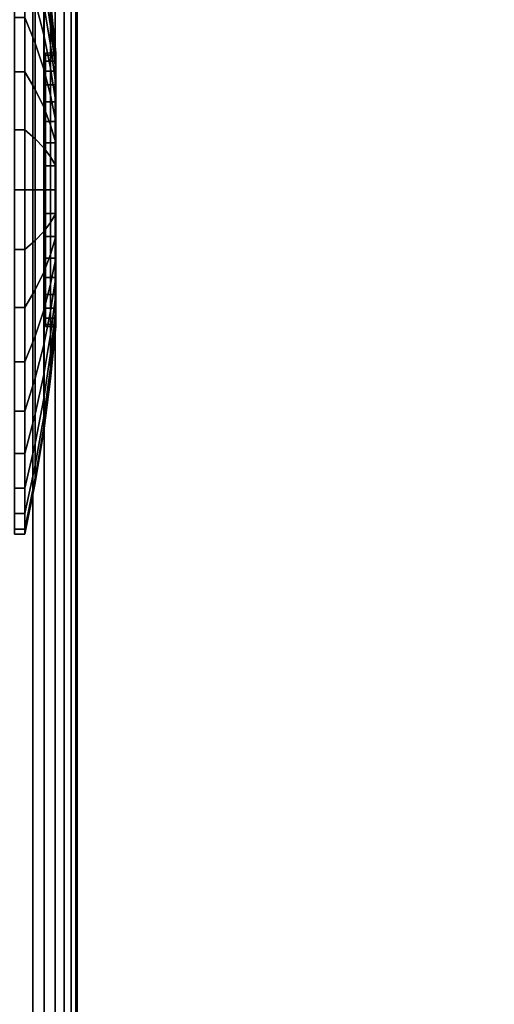
# Model space of a CAD drawing. Units: inches. Extents: x -0.2 to 54, y -24 to 0.
# Drawn here: x 8.1 to 9.5, y -5.1 to -2.2 of the extents above; entities that cross this region are included whole.
import ezdxf

# ---------------------------------------------------------------- set-up
doc = ezdxf.new("R2010")
doc.units = ezdxf.units.IN
doc.header["$MEASUREMENT"] = 0
for name, color, linetype in [('A-FURN-3-TABLE-LEG-CASTER-TRIM', 253, 'Continuous'), ('A-FURN-3-TABLE-LEG-FOOT', 253, 'Continuous'), ('A-FURN-3-TABLE-SURFACE-BOTTOM', 255, 'Continuous'), ('A-FURN-3-TABLE-SURFACE-TOP-HPL_TFL', 255, 'Continuous')]:
    doc.layers.add(name, color=color, linetype=linetype)

msp = doc.modelspace()

# ---------------------------------------------------------------- linework, layer by layer
at = {"layer": 'A-FURN-3-TABLE-LEG-CASTER-TRIM'}
for points, invisible_edges in [([(8.1574, -3.0939, 1.512), (8.1574, -3.1, 1.4425), (8.1574, -2.3, 1.4425), (8.1574, -2.3061, 1.512)], 10), ([(8.1574, -3.1, 1.4425), (8.1574, -3.0939, 1.373), (8.1574, -2.3061, 1.373), (8.1574, -2.3, 1.4425)], 10), ([(8.1574, -3.0759, 1.5793), (8.1574, -3.0939, 1.512), (8.1574, -2.3061, 1.512), (8.1574, -2.3241, 1.5793)], 10), ([(8.1574, -3.0939, 1.373), (8.1574, -3.0759, 1.3057), (8.1574, -2.3241, 1.3057), (8.1574, -2.3061, 1.373)], 10), ([(8.1574, -3.0464, 1.6425), (8.1574, -3.0759, 1.5793), (8.1574, -2.3241, 1.5793), (8.1574, -2.3536, 1.6425)], 10), ([(8.1574, -3.0759, 1.3057), (8.1574, -3.0464, 1.2425), (8.1574, -2.3536, 1.2425), (8.1574, -2.3241, 1.3057)], 10), ([(8.1574, -3.0064, 1.6996), (8.1574, -3.0464, 1.6425), (8.1574, -2.3536, 1.6425), (8.1574, -2.3936, 1.6996)], 10), ([(8.1574, -3.0464, 1.2425), (8.1574, -3.0064, 1.1854), (8.1574, -2.3936, 1.1854), (8.1574, -2.3536, 1.2425)], 10), ([(8.1574, -2.9571, 1.7489), (8.1574, -3.0064, 1.6996), (8.1574, -2.3936, 1.6996), (8.1574, -2.4429, 1.7489)], 10), ([(8.1574, -3.0064, 1.1854), (8.1574, -2.9571, 1.1361), (8.1574, -2.4429, 1.1361), (8.1574, -2.3936, 1.1854)], 10), ([(8.1574, -2.9, 1.7889), (8.1574, -2.9571, 1.7489), (8.1574, -2.4429, 1.7489), (8.1574, -2.5, 1.7889)], 10), ([(8.1574, -2.9571, 1.1361), (8.1574, -2.9, 1.0961), (8.1574, -2.5, 1.0961), (8.1574, -2.4429, 1.1361)], 10), ([(8.1574, -2.8368, 1.8184), (8.1574, -2.9, 1.7889), (8.1574, -2.5, 1.7889), (8.1574, -2.5632, 1.8184)], 10), ([(8.1574, -2.9, 1.0961), (8.1574, -2.8368, 1.0666), (8.1574, -2.5632, 1.0666), (8.1574, -2.5, 1.0961)], 10), ([(8.1574, -2.7695, 1.8364), (8.1574, -2.8368, 1.8184), (8.1574, -2.5632, 1.8184), (8.1574, -2.6305, 1.8364)], 10), ([(8.1574, -2.8368, 1.0666), (8.1574, -2.7695, 1.0486), (8.1574, -2.6305, 1.0486), (8.1574, -2.5632, 1.0666)], 10), ([(8.1574, -2.7, 1.8425), (8.1574, -2.7695, 1.8364), (8.1574, -2.6305, 1.8364), (8.1574, -2.7, 1.8425)], 2), ([(8.1574, -2.7695, 1.0486), (8.1574, -2.7, 1.0425), (8.1574, -2.7, 1.0425), (8.1574, -2.6305, 1.0486)], 8)]:
    msp.add_3dface(points, dxfattribs=dict(at, invisible_edges=invisible_edges))
at = {"layer": 'A-FURN-3-TABLE-SURFACE-BOTTOM', "invisible_edges": 5}
msp.add_3dface([(52, -0.1181, 27.03), (52, -23.8819, 27.03), (2, -23.8819, 27.03), (2, -0.1181, 27.03)], dxfattribs=at)
at = {"layer": 'A-FURN-3-TABLE-SURFACE-TOP-HPL_TFL', "invisible_edges": 10}
msp.add_3dface([(2, -23.8819, 28.03), (52, -23.8819, 28.03), (52, -0.1181, 28.03), (2, -0.1181, 28.03)], dxfattribs=at)

# ---------------------------------------------------------------- meshes
at = {"layer": 'A-FURN-3-TABLE-LEG-CASTER-TRIM'}
mesh = msp.add_polymesh((2, 36), dxfattribs=dict(at, n_close=True))
for k, corner in enumerate([(8.0662, -1.6925, 1.4425), (8.0662, -1.7078, 1.6175), (8.0662, -1.7533, 1.7871), (8.0662, -1.8275, 1.9462), (8.0662, -1.9282, 2.0901), (8.0662, -2.0524, 2.2143), (8.0662, -2.1962, 2.315), (8.0662, -2.3554, 2.3892), (8.0662, -2.525, 2.4347), (8.0662, -2.7, 2.45), (8.0662, -2.875, 2.4347), (8.0662, -3.0446, 2.3892), (8.0662, -3.2037, 2.315), (8.0662, -3.3476, 2.2143), (8.0662, -3.4718, 2.0901), (8.0662, -3.5725, 1.9462), (8.0662, -3.6467, 1.7871), (8.0662, -3.6922, 1.6175), (8.0662, -3.7075, 1.4425), (8.0662, -3.6922, 1.2675), (8.0662, -3.6467, 1.0979), (8.0662, -3.5725, 0.9388), (8.0662, -3.4718, 0.7949), (8.0662, -3.3476, 0.6707), (8.0662, -3.2037, 0.57), (8.0662, -3.0446, 0.4958), (8.0662, -2.875, 0.4503), (8.0662, -2.7, 0.435), (8.0662, -2.525, 0.4503), (8.0662, -2.3554, 0.4958), (8.0662, -2.1962, 0.57), (8.0662, -2.0524, 0.6707), (8.0662, -1.9282, 0.7949), (8.0662, -1.8275, 0.9388), (8.0662, -1.7533, 1.0979), (8.0662, -1.7078, 1.2675), (8.0969, -1.6925, 1.4425), (8.0969, -1.7078, 1.6175), (8.0969, -1.7533, 1.7871), (8.0969, -1.8275, 1.9462), (8.0969, -1.9282, 2.0901), (8.0969, -2.0524, 2.2143), (8.0969, -2.1962, 2.315), (8.0969, -2.3554, 2.3892), (8.0969, -2.525, 2.4347), (8.0969, -2.7, 2.45), (8.0969, -2.875, 2.4347), (8.0969, -3.0446, 2.3892), (8.0969, -3.2037, 2.315), (8.0969, -3.3476, 2.2143), (8.0969, -3.4718, 2.0901), (8.0969, -3.5725, 1.9462), (8.0969, -3.6467, 1.7871), (8.0969, -3.6922, 1.6175), (8.0969, -3.7075, 1.4425), (8.0969, -3.6922, 1.2675), (8.0969, -3.6467, 1.0979), (8.0969, -3.5725, 0.9388), (8.0969, -3.4718, 0.7949), (8.0969, -3.3476, 0.6707), (8.0969, -3.2037, 0.57), (8.0969, -3.0446, 0.4958), (8.0969, -2.875, 0.4503), (8.0969, -2.7, 0.435), (8.0969, -2.525, 0.4503), (8.0969, -2.3554, 0.4958), (8.0969, -2.1962, 0.57), (8.0969, -2.0524, 0.6707), (8.0969, -1.9282, 0.7949), (8.0969, -1.8275, 0.9388), (8.0969, -1.7533, 1.0979), (8.0969, -1.7078, 1.2675)]):
    mesh.set_mesh_vertex(divmod(k, 36), corner)
mesh = msp.add_polymesh((36, 5), dxfattribs=dict(at, m_close=True))
for k, corner in enumerate([(8.1875, -3.1, 1.4425), (8.1722, -3.2529, 1.4425), (8.152, -3.4052, 1.4425), (8.1269, -3.5568, 1.4425), (8.0969, -3.7075, 1.4425), (8.1875, -3.0939, 1.373), (8.1722, -3.2445, 1.3465), (8.152, -3.3945, 1.32), (8.1269, -3.5438, 1.2937), (8.0969, -3.6922, 1.2675), (8.1875, -3.0759, 1.3057), (8.1722, -3.2195, 1.2534), (8.152, -3.3627, 1.2013), (8.1269, -3.5051, 1.1495), (8.0969, -3.6467, 1.0979), (8.1875, -3.0464, 1.2425), (8.1722, -3.1788, 1.1661), (8.152, -3.3107, 1.0899), (8.1269, -3.442, 1.0141), (8.0969, -3.5725, 0.9388), (8.1875, -3.0064, 1.1854), (8.1722, -3.1235, 1.0871), (8.152, -3.2402, 0.9892), (8.1269, -3.3563, 0.8918), (8.0969, -3.4718, 0.7949), (8.1875, -2.9571, 1.1361), (8.1722, -3.0554, 1.019), (8.152, -3.1533, 0.9023), (8.1269, -3.2507, 0.7862), (8.0969, -3.3476, 0.6707), (8.1875, -2.9, 1.0961), (8.1722, -2.9764, 0.9637), (8.152, -3.0526, 0.8318), (8.1269, -3.1284, 0.7005), (8.0969, -3.2037, 0.57), (8.1875, -2.8368, 1.0666), (8.1722, -2.8891, 0.923), (8.152, -2.9412, 0.7798), (8.1269, -2.993, 0.6374), (8.0969, -3.0446, 0.4958), (8.1875, -2.7695, 1.0486), (8.1722, -2.796, 0.898), (8.152, -2.8225, 0.748), (8.1269, -2.8488, 0.5987), (8.0969, -2.875, 0.4503), (8.1875, -2.7, 1.0425), (8.1722, -2.7, 0.8896), (8.152, -2.7, 0.7373), (8.1269, -2.7, 0.5857), (8.0969, -2.7, 0.435), (8.1875, -2.6305, 1.0486), (8.1722, -2.604, 0.898), (8.152, -2.5775, 0.748), (8.1269, -2.5512, 0.5987), (8.0969, -2.525, 0.4503), (8.1875, -2.5632, 1.0666), (8.1722, -2.5109, 0.923), (8.152, -2.4588, 0.7798), (8.1269, -2.407, 0.6374), (8.0969, -2.3554, 0.4958), (8.1875, -2.5, 1.0961), (8.1722, -2.4236, 0.9637), (8.152, -2.3474, 0.8318), (8.1269, -2.2716, 0.7005), (8.0969, -2.1962, 0.57), (8.1875, -2.4429, 1.1361), (8.1722, -2.3446, 1.019), (8.152, -2.2467, 0.9023), (8.1269, -2.1493, 0.7862), (8.0969, -2.0524, 0.6707), (8.1875, -2.3936, 1.1854), (8.1722, -2.2765, 1.0871), (8.152, -2.1598, 0.9892), (8.1269, -2.0437, 0.8918), (8.0969, -1.9282, 0.7949), (8.1875, -2.3536, 1.2425), (8.1722, -2.2212, 1.1661), (8.152, -2.0893, 1.0899), (8.1269, -1.958, 1.0141), (8.0969, -1.8275, 0.9388), (8.1875, -2.3241, 1.3057), (8.1722, -2.1805, 1.2534), (8.152, -2.0373, 1.2013), (8.1269, -1.8949, 1.1495), (8.0969, -1.7533, 1.0979), (8.1875, -2.3061, 1.373), (8.1722, -2.1555, 1.3465), (8.152, -2.0055, 1.32), (8.1269, -1.8562, 1.2937), (8.0969, -1.7078, 1.2675), (8.1875, -2.3, 1.4425), (8.1722, -2.1471, 1.4425), (8.152, -1.9948, 1.4425), (8.1269, -1.8432, 1.4425), (8.0969, -1.6925, 1.4425), (8.1875, -2.3061, 1.512), (8.1722, -2.1555, 1.5385), (8.152, -2.0055, 1.565), (8.1269, -1.8562, 1.5913), (8.0969, -1.7078, 1.6175), (8.1875, -2.3241, 1.5793), (8.1722, -2.1805, 1.6316), (8.152, -2.0373, 1.6837), (8.1269, -1.8949, 1.7355), (8.0969, -1.7533, 1.7871), (8.1875, -2.3536, 1.6425), (8.1722, -2.2212, 1.7189), (8.152, -2.0893, 1.7951), (8.1269, -1.958, 1.8709), (8.0969, -1.8275, 1.9463), (8.1875, -2.3936, 1.6996), (8.1722, -2.2765, 1.7979), (8.152, -2.1598, 1.8958), (8.1269, -2.0437, 1.9932), (8.0969, -1.9282, 2.0901), (8.1875, -2.4429, 1.7489), (8.1722, -2.3446, 1.866), (8.152, -2.2467, 1.9827), (8.1269, -2.1493, 2.0988), (8.0969, -2.0524, 2.2143), (8.1875, -2.5, 1.7889), (8.1722, -2.4236, 1.9213), (8.152, -2.3474, 2.0532), (8.1269, -2.2716, 2.1845), (8.0969, -2.1962, 2.315), (8.1875, -2.5632, 1.8184), (8.1722, -2.5109, 1.962), (8.152, -2.4588, 2.1052), (8.1269, -2.407, 2.2476), (8.0969, -2.3554, 2.3892), (8.1875, -2.6305, 1.8364), (8.1722, -2.604, 1.987), (8.152, -2.5775, 2.137), (8.1269, -2.5512, 2.2863), (8.0969, -2.525, 2.4347), (8.1875, -2.7, 1.8425), (8.1722, -2.7, 1.9954), (8.152, -2.7, 2.1477), (8.1269, -2.7, 2.2993), (8.0969, -2.7, 2.45), (8.1875, -2.7695, 1.8364), (8.1722, -2.796, 1.987), (8.152, -2.8225, 2.137), (8.1269, -2.8488, 2.2863), (8.0969, -2.875, 2.4347), (8.1875, -2.8368, 1.8184), (8.1722, -2.8891, 1.962), (8.152, -2.9412, 2.1052), (8.1269, -2.993, 2.2476), (8.0969, -3.0446, 2.3892), (8.1875, -2.9, 1.7889), (8.1722, -2.9764, 1.9213), (8.152, -3.0526, 2.0532), (8.1269, -3.1284, 2.1845), (8.0969, -3.2037, 2.315), (8.1875, -2.9571, 1.7489), (8.1722, -3.0554, 1.866), (8.152, -3.1533, 1.9827), (8.1269, -3.2507, 2.0988), (8.0969, -3.3476, 2.2143), (8.1875, -3.0064, 1.6996), (8.1722, -3.1235, 1.7979), (8.152, -3.2402, 1.8958), (8.1269, -3.3563, 1.9932), (8.0969, -3.4718, 2.0901), (8.1875, -3.0464, 1.6425), (8.1722, -3.1788, 1.7189), (8.152, -3.3107, 1.7951), (8.1269, -3.442, 1.8709), (8.0969, -3.5725, 1.9463), (8.1875, -3.0759, 1.5793), (8.1722, -3.2195, 1.6316), (8.152, -3.3627, 1.6837), (8.1269, -3.5051, 1.7355), (8.0969, -3.6467, 1.7871), (8.1875, -3.0939, 1.512), (8.1722, -3.2445, 1.5385), (8.152, -3.3945, 1.565), (8.1269, -3.5438, 1.5913), (8.0969, -3.6922, 1.6175)]):
    mesh.set_mesh_vertex(divmod(k, 5), corner)
mesh = msp.add_polymesh((2, 36), dxfattribs=dict(at, n_close=True))
for k, corner in enumerate([(8.1875, -2.3, 1.4425), (8.1875, -2.3061, 1.512), (8.1875, -2.3241, 1.5793), (8.1875, -2.3536, 1.6425), (8.1875, -2.3936, 1.6996), (8.1875, -2.4429, 1.7489), (8.1875, -2.5, 1.7889), (8.1875, -2.5632, 1.8184), (8.1875, -2.6305, 1.8364), (8.1875, -2.7, 1.8425), (8.1875, -2.7695, 1.8364), (8.1875, -2.8368, 1.8184), (8.1875, -2.9, 1.7889), (8.1875, -2.9571, 1.7489), (8.1875, -3.0064, 1.6996), (8.1875, -3.0464, 1.6425), (8.1875, -3.0759, 1.5793), (8.1875, -3.0939, 1.512), (8.1875, -3.1, 1.4425), (8.1875, -3.0939, 1.373), (8.1875, -3.0759, 1.3057), (8.1875, -3.0464, 1.2425), (8.1875, -3.0064, 1.1854), (8.1875, -2.9571, 1.1361), (8.1875, -2.9, 1.0961), (8.1875, -2.8368, 1.0666), (8.1875, -2.7695, 1.0486), (8.1875, -2.7, 1.0425), (8.1875, -2.6305, 1.0486), (8.1875, -2.5632, 1.0666), (8.1875, -2.5, 1.0961), (8.1875, -2.4429, 1.1361), (8.1875, -2.3936, 1.1854), (8.1875, -2.3536, 1.2425), (8.1875, -2.3241, 1.3057), (8.1875, -2.3061, 1.373), (8.1574, -2.3, 1.4425), (8.1574, -2.3061, 1.512), (8.1574, -2.3241, 1.5793), (8.1574, -2.3536, 1.6425), (8.1574, -2.3936, 1.6996), (8.1574, -2.4429, 1.7489), (8.1574, -2.5, 1.7889), (8.1574, -2.5632, 1.8184), (8.1574, -2.6305, 1.8364), (8.1574, -2.7, 1.8425), (8.1574, -2.7695, 1.8364), (8.1574, -2.8368, 1.8184), (8.1574, -2.9, 1.7889), (8.1574, -2.9571, 1.7489), (8.1574, -3.0064, 1.6996), (8.1574, -3.0464, 1.6425), (8.1574, -3.0759, 1.5793), (8.1574, -3.0939, 1.512), (8.1574, -3.1, 1.4425), (8.1574, -3.0939, 1.373), (8.1574, -3.0759, 1.3057), (8.1574, -3.0464, 1.2425), (8.1574, -3.0064, 1.1854), (8.1574, -2.9571, 1.1361), (8.1574, -2.9, 1.0961), (8.1574, -2.8368, 1.0666), (8.1574, -2.7695, 1.0486), (8.1574, -2.7, 1.0425), (8.1574, -2.6305, 1.0486), (8.1574, -2.5632, 1.0666), (8.1574, -2.5, 1.0961), (8.1574, -2.4429, 1.1361), (8.1574, -2.3936, 1.1854), (8.1574, -2.3536, 1.2425), (8.1574, -2.3241, 1.3057), (8.1574, -2.3061, 1.373)]):
    mesh.set_mesh_vertex(divmod(k, 36), corner)
at = {"layer": 'A-FURN-3-TABLE-LEG-FOOT'}
mesh = msp.add_polymesh((2, 29), dxfattribs=at)
for k, corner in enumerate([(8.12, -23, 4.5), (8.1536, -23, 4.4956), (8.185, -23, 4.4826), (8.2119, -23, 4.4619), (8.2326, -23, 4.435), (8.2456, -23, 4.4036), (8.25, -23, 4.37), (8.25, -23, 3.63), (8.2456, -23, 3.5964), (8.2326, -23, 3.565), (8.2119, -23, 3.5381), (8.185, -23, 3.5174), (8.1536, -23, 3.5044), (8.12, -23, 3.5), (5.88, -23, 3.5), (5.8464, -23, 3.5044), (5.815, -23, 3.5174), (5.7881, -23, 3.5381), (5.7674, -23, 3.565), (5.7544, -23, 3.5964), (5.75, -23, 3.63), (5.75, -23, 4.37), (5.7544, -23, 4.4036), (5.7674, -23, 4.435), (5.7881, -23, 4.4619), (5.815, -23, 4.4826), (5.8464, -23, 4.4956), (5.88, -23, 4.5), (8.12, -23, 4.5), (8.12, -1, 4.5), (8.1536, -1, 4.4956), (8.185, -1, 4.4826), (8.2119, -1, 4.4619), (8.2326, -1, 4.435), (8.2456, -1, 4.4036), (8.25, -1, 4.37), (8.25, -1, 3.63), (8.2456, -1, 3.5964), (8.2326, -1, 3.565), (8.2119, -1, 3.5381), (8.185, -1, 3.5174), (8.1536, -1, 3.5044), (8.12, -1, 3.5), (5.88, -1, 3.5), (5.8464, -1, 3.5044), (5.815, -1, 3.5174), (5.7881, -1, 3.5381), (5.7674, -1, 3.565), (5.7544, -1, 3.5964), (5.75, -1, 3.63), (5.75, -1, 4.37), (5.7544, -1, 4.4036), (5.7674, -1, 4.435), (5.7881, -1, 4.4619), (5.815, -1, 4.4826), (5.8464, -1, 4.4956), (5.88, -1, 4.5), (8.12, -1, 4.5)]):
    mesh.set_mesh_vertex(divmod(k, 29), corner)

doc.saveas('drawing.dxf')
